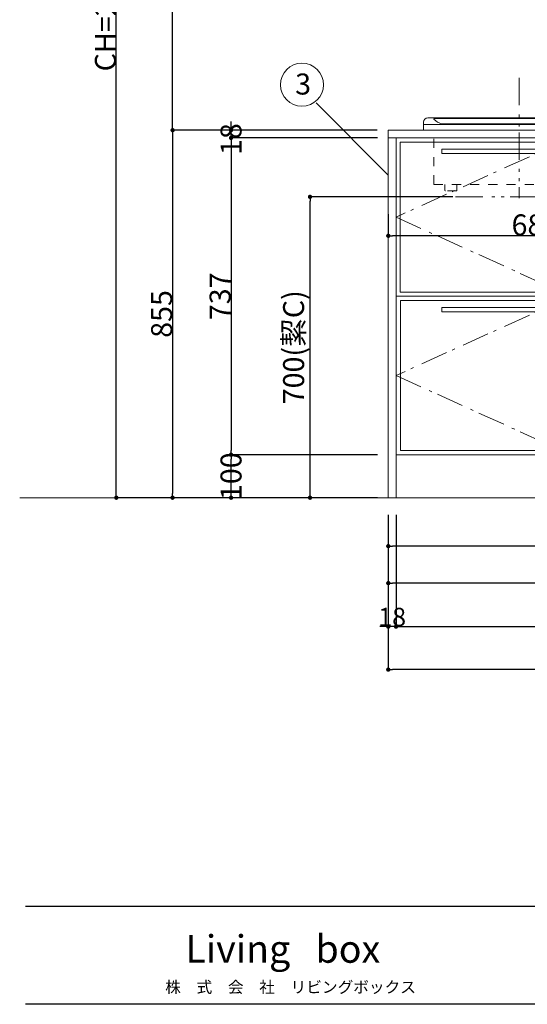
# Model space of a CAD drawing. Units: millimetres. Extents: x 55805 to 63917, y -1380 to 4142.
# Drawn here: x 55900 to 57082, y -1380 to 911 of the extents above; entities that cross this region are included whole.
import ezdxf

# ---------------------------------------------------------------- set-up
doc = ezdxf.new("R2010")
doc.units = ezdxf.units.MM
doc.header["$LTSCALE"] = 101.6
doc.header["$PDMODE"] = 1
doc.header["$PDSIZE"] = -2
for name, pattern in [('破線の種類-1', [0.41664, 0.20828, -0.20836]), ('破線の種類-6', [1.04164, 0.625, -0.20828, 0.06943, -0.13893]), ('破線の種類-8', [1.25, 0.625, -0.20828, 0.06943, -0.13893, 0.06943, -0.13893])]:
    doc.linetypes.add(name, pattern=pattern)
doc.layers.get('0').update_dxf_attribs({"lineweight": 15})
doc.layers.get('DEFPOINTS').update_dxf_attribs({"color": 254, "lineweight": 15})
for name, color, linetype, lineweight in [('001', 7, 'Continuous', 18), ('003', 7, 'Continuous', 18), ('013', 7, 'Continuous', 18), ('一般', 7, 'Continuous', 5), ('寸法', 7, 'Continuous', 5)]:
    doc.layers.add(name, color=color, linetype=linetype, lineweight=lineweight)
doc.styles.add('Osaka', font='txt', dxfattribs={"bigfont": 'Osaka'})
doc.styles.get("Standard").update_dxf_attribs({"font": 'txt', "bigfont": 'BIGFONT.SHX'})
doc.styles.add('ＭＳ ゴシック', font='txt', dxfattribs={"bigfont": '\x82l\x82r \x83S\x83V\x83b\x83N'})
doc.dimstyles.new('(H)', dxfattribs={"dimtxt": 48.868217, "dimasz": 10.014893, "dimexe": 0, "dimexo": 40, "dimgap": 0.05, "dimtad": 1, "dimdec": 1, "dimdsep": 46, "dimtxsty": 'ＭＳ ゴシック', "dimblk": 'DOT', "dimblk1": 'DOT', "dimblk2": 'DOT', "dimcen": 0, "dimazin": 0, "dimtfac": 0.8, "dimtdec": 1, "dimtix": 1, "dimtmove": 0, "dimatfit": 0, "dimldrblk": 'DOT', "dimfxl": 1, "dimfrac": 2, "dimtolj": 1, "dimarcsym": 0})

# ---------------------------------------------------------------- blocks, each defined once
blk = doc.blocks.new('グループ')
at = {"layer": '一般', "color": 7, "linetype": 'Continuous', "lineweight": 30}
for p, q in [((83870, -1728), (95570, -1728)), ((95570, -2070), (83870, -2070))]:
    blk.add_line(p, q, dxfattribs=at)
blk = doc.blocks.new('グループ-4')
at = {"layer": '一般', "color": 7, "attachment_point": 2, "line_spacing_factor": 1.128735}
for s, insert, char_height, width in [('{\\fOsaka|b1|i0|c128|p0;\\lLiving\\fOsaka|b1|i0|c128|p0;\\l   box}', (84769, -1828.7), 96.248, 1016), ('{\\fOsaka|b0|i0|c128|p0;\\l株\u3000式\u3000会\u3000社\u3000\\fOsaka|b0|i0|c128|p0;\\lリビング\\fOsaka|b0|i0|c128|p0;\\lボックス}', (84796, -1990), 40.103, 1005.849)]:
    blk.add_mtext(s, dxfattribs=dict(at, insert=insert, char_height=char_height, width=width))
blk = doc.blocks.new('_DOT')
at = {"color": 0, "linetype": 'ByBlock', "lineweight": -2}
blk.add_line((-0.5, 0), (-1, 0), dxfattribs=at)
at = {"color": 0, "linetype": 'ByBlock', "const_width": 0.5}
blk.add_lwpolyline([(-0.25, 0, 1), (0.25, 0, 1)], format="xyb", close=True, dxfattribs=at)
blk = doc.blocks.new('*D6')
at = {"layer": 'DEFPOINTS', "color": 0}
for p in [(56125, 2058.7), (56765.6, 2058.7), (56765.5, -201.3)]:
    blk.add_point(p, dxfattribs=at)
at = {"layer": '一般', "color": 0, "linetype": 'Continuous', "lineweight": -2}
for p, q in [((56725.6, 2058.7), (56125, 2058.7)), ((56125, -191.3), (56125, 2048.7)), ((56725.5, -201.3), (56125, -201.3))]:
    blk.add_line(p, q, dxfattribs=at)
at = {"layer": '一般', "color": 0, "lineweight": -2, "xscale": 10.014892578125, "yscale": 10.014892578125, "zscale": 10.014892578125}
for p, rotation in [((56125, 2058.7), 90), ((56125, -201.3), 270)]:
    blk.add_blockref('_DOT', p, dxfattribs=dict(at, rotation=rotation))
at = {"layer": '一般', "color": 0, "lineweight": 15, "insert": (56099.6, 928.7), "char_height": 48.868, "attachment_point": 5, "rotation": 90, "style": 'ＭＳ ゴシック'}
blk.add_mtext('\\A1;CH=2260', dxfattribs=at)
blk = doc.blocks.new('*D8')
at = {"layer": 'DEFPOINTS', "color": 0}
for p in [(56392, -101.3), (56773, -101.3), (56773, -201.3)]:
    blk.add_point(p, dxfattribs=at)
at = {"layer": '一般', "color": 0, "linetype": 'Continuous', "lineweight": -2}
for p, q in [((56733, -101.3), (56392, -101.3)), ((56392, -191.3), (56392, -111.3)), ((56733, -201.3), (56392, -201.3))]:
    blk.add_line(p, q, dxfattribs=at)
at = {"layer": '一般', "color": 0, "lineweight": -2, "xscale": 10.014892578125, "yscale": 10.014892578125, "zscale": 10.014892578125}
for p, rotation in [((56392, -101.3), 90), ((56392, -201.3), 270)]:
    blk.add_blockref('_DOT', p, dxfattribs=dict(at, rotation=rotation))
at = {"layer": '一般', "color": 0, "lineweight": 15, "insert": (56392, -151.3), "char_height": 48.87, "attachment_point": 5, "rotation": 90, "style": 'ＭＳ ゴシック'}
blk.add_mtext('\\A1;100', dxfattribs=at)
blk = doc.blocks.new('*D9')
at = {"layer": 'DEFPOINTS', "color": 0}
for p in [(56773, 635.7), (56392, -101.3), (56773, -101.3)]:
    blk.add_point(p, dxfattribs=at)
at = {"layer": '一般', "color": 0, "linetype": 'Continuous', "lineweight": -2}
for p, q in [((56733, 635.7), (56392, 635.7)), ((56392, 625.7), (56392, -91.3)), ((56733, -101.3), (56392, -101.3))]:
    blk.add_line(p, q, dxfattribs=at)
at = {"layer": '一般', "color": 0, "lineweight": -2, "xscale": 10.014892578125, "yscale": 10.014892578125, "zscale": 10.014892578125}
for p, rotation in [((56392, 635.7), 90), ((56392, -101.3), 270)]:
    blk.add_blockref('_DOT', p, dxfattribs=dict(at, rotation=rotation))
at = {"layer": '一般', "color": 0, "lineweight": 15, "insert": (56366.6, 267.2), "char_height": 48.87, "attachment_point": 5, "rotation": 90, "style": 'ＭＳ ゴシック'}
blk.add_mtext('\\A1;737', dxfattribs=at)
blk = doc.blocks.new('*D10')
at = {"layer": 'DEFPOINTS', "color": 0}
for p in [(56575.9, 498.7), (56948.2, 498.7), (56758, -201.3)]:
    blk.add_point(p, dxfattribs=at)
at = {"layer": '一般', "color": 0, "linetype": 'Continuous', "lineweight": -2}
for p, q in [((56908.2, 498.7), (56575.9, 498.7)), ((56575.9, -191.3), (56575.9, 488.7)), ((56718, -201.3), (56575.9, -201.3))]:
    blk.add_line(p, q, dxfattribs=at)
at = {"layer": '一般', "color": 0, "lineweight": -2, "xscale": 10.014892578125, "yscale": 10.014892578125, "zscale": 10.014892578125}
for p, rotation in [((56575.9, 498.7), 90), ((56575.9, -201.3), 270)]:
    blk.add_blockref('_DOT', p, dxfattribs=dict(at, rotation=rotation))
at = {"layer": '一般', "color": 0, "lineweight": 15, "insert": (56537.7, 148.7), "char_height": 48.868, "attachment_point": 5, "rotation": 90, "style": 'ＭＳ ゴシック'}
blk.add_mtext('\\A1;700(絜C)', dxfattribs=at)
blk = doc.blocks.new('*D11')
at = {"layer": 'DEFPOINTS', "color": 0}
for p in [(56758.1, -201.3), (56776.1, -201.3), (56758.1, -501.3)]:
    blk.add_point(p, dxfattribs=at)
at = {"layer": '寸法', "color": 0, "linetype": 'Continuous', "lineweight": -2}
for p, q in [((56758.1, -241.3), (56758.1, -501.3)), ((56776.1, -241.3), (56776.1, -501.3)), ((56748.1, -501.3), (56738.1, -501.3)), ((56776.1, -501.3), (56758.1, -501.3)), ((56786.2, -501.3), (56796.2, -501.3))]:
    blk.add_line(p, q, dxfattribs=at)
at = {"layer": '寸法', "color": 0, "lineweight": -2, "xscale": 10.014892578125, "yscale": 10.014892578125, "zscale": 10.014892578125}
blk.add_blockref('_DOT', (56758.1, -501.3), dxfattribs=at)
at = {"layer": '寸法', "color": 0, "lineweight": -2, "xscale": 10.014892578125, "yscale": 10.014892578125, "zscale": 10.014892578125, "rotation": 180}
blk.add_blockref('_DOT', (56776.1, -501.3), dxfattribs=at)
at = {"layer": '寸法', "color": 0, "lineweight": 15, "insert": (56767.1, -478.9), "char_height": 42.78, "attachment_point": 5, "style": 'Osaka'}
blk.add_mtext('\\A1;18', dxfattribs=at)
blk = doc.blocks.new('*D18')
at = {"layer": 'DEFPOINTS', "color": 0}
for p in [(56758.1, -201.3), (58147.1, -241.3), (56758.1, -400)]:
    blk.add_point(p, dxfattribs=at)
at = {"layer": '一般', "color": 0, "linetype": 'Continuous', "lineweight": -2}
for p, q in [((56758.1, -241.3), (56758.1, -400)), ((58147.1, -281.3), (58147.1, -400)), ((58137.1, -400), (56768.2, -400))]:
    blk.add_line(p, q, dxfattribs=at)
at = {"layer": '一般', "color": 0, "lineweight": -2, "xscale": 10.014892578125, "yscale": 10.014892578125, "zscale": 10.014892578125, "rotation": 180}
blk.add_blockref('_DOT', (56758.1, -400), dxfattribs=at)
at = {"layer": '一般', "color": 0, "lineweight": -2, "xscale": 10.014892578125, "yscale": 10.014892578125, "zscale": 10.014892578125}
blk.add_blockref('_DOT', (58147.1, -400), dxfattribs=at)
at = {"layer": '一般', "color": 0, "lineweight": 15, "insert": (57452.6, -361.8), "char_height": 48.868, "attachment_point": 5, "style": 'ＭＳ ゴシック'}
blk.add_mtext('\\A1;1389(点検口)', dxfattribs=at)
blk = doc.blocks.new('*D19')
at = {"layer": 'DEFPOINTS', "color": 0}
for p in [(56758.1, -201.3), (58383.1, -201.3), (56758.1, -314)]:
    blk.add_point(p, dxfattribs=at)
at = {"layer": '一般', "color": 0, "linetype": 'Continuous', "lineweight": -2}
for p, q in [((56758.1, -241.3), (56758.1, -314)), ((58383.1, -241.3), (58383.1, -314)), ((58373.1, -314), (56768.2, -314))]:
    blk.add_line(p, q, dxfattribs=at)
at = {"layer": '一般', "color": 0, "lineweight": -2, "xscale": 10.014892578125, "yscale": 10.014892578125, "zscale": 10.014892578125, "rotation": 180}
blk.add_blockref('_DOT', (56758.1, -314), dxfattribs=at)
at = {"layer": '一般', "color": 0, "lineweight": -2, "xscale": 10.014892578125, "yscale": 10.014892578125, "zscale": 10.014892578125}
blk.add_blockref('_DOT', (58383.1, -314), dxfattribs=at)
at = {"layer": '一般', "color": 0, "lineweight": 15, "insert": (57570.6, -275.8), "char_height": 48.868, "attachment_point": 5, "style": 'ＭＳ ゴシック'}
blk.add_mtext('\\A1;1625(排水位置)', dxfattribs=at)
blk = doc.blocks.new('*D22')
at = {"layer": 'DEFPOINTS', "color": 0}
for p in [(56758.1, -201.3), (58558.1, -201.3), (56758.1, -601.3)]:
    blk.add_point(p, dxfattribs=at)
at = {"layer": '一般', "color": 0, "linetype": 'Continuous', "lineweight": -2}
for p, q in [((56758.1, -241.3), (56758.1, -601.3)), ((58558.1, -241.3), (58558.1, -601.3)), ((58548.1, -601.3), (56768.2, -601.3))]:
    blk.add_line(p, q, dxfattribs=at)
at = {"layer": '一般', "color": 0, "lineweight": -2, "xscale": 10.014892578125, "yscale": 10.014892578125, "zscale": 10.014892578125, "rotation": 180}
blk.add_blockref('_DOT', (56758.1, -601.3), dxfattribs=at)
at = {"layer": '一般', "color": 0, "lineweight": -2, "xscale": 10.014892578125, "yscale": 10.014892578125, "zscale": 10.014892578125}
blk.add_blockref('_DOT', (58558.1, -601.3), dxfattribs=at)
at = {"layer": '一般', "color": 0, "lineweight": 15, "insert": (57658.1, -575.9), "char_height": 48.87, "attachment_point": 5, "style": 'ＭＳ ゴシック'}
blk.add_mtext('\\A1;1800', dxfattribs=at)
blk = doc.blocks.new('*D23')
at = {"layer": 'DEFPOINTS', "color": 0}
for p in [(56776.1, -201.3), (57590.1, -201.3), (56776.1, -501.3)]:
    blk.add_point(p, dxfattribs=at)
at = {"layer": '一般', "color": 0, "linetype": 'Continuous', "lineweight": -2}
for p, q in [((56776.1, -241.3), (56776.1, -501.3)), ((57590.1, -241.3), (57590.1, -501.3)), ((56786.2, -501.3), (57119.2, -501.3)), ((57580.1, -501.3), (57247.1, -501.3))]:
    blk.add_line(p, q, dxfattribs=at)
at = {"layer": '一般', "color": 0, "lineweight": -2, "xscale": 10.014892578125, "yscale": 10.014892578125, "zscale": 10.014892578125, "rotation": 180}
blk.add_blockref('_DOT', (56776.1, -501.3), dxfattribs=at)
at = {"layer": '一般', "color": 0, "lineweight": -2, "xscale": 10.014892578125, "yscale": 10.014892578125, "zscale": 10.014892578125}
blk.add_blockref('_DOT', (57590.1, -501.3), dxfattribs=at)
at = {"layer": '一般', "color": 0, "lineweight": 15, "insert": (57183.1, -501.3), "char_height": 48.87, "attachment_point": 5, "style": 'ＭＳ ゴシック'}
blk.add_mtext('\\A1;814', dxfattribs=at)
blk = doc.blocks.new('*D29')
at = {"layer": 'DEFPOINTS', "color": 0}
for p in [(56758.1, 498.7), (57443.1, 468.7), (56758.1, 408)]:
    blk.add_point(p, dxfattribs=at)
at = {"layer": '一般', "color": 0, "linetype": 'Continuous', "lineweight": -2}
for p, q in [((56758.1, 458.7), (56758.1, 408)), ((57443.1, 428.7), (57443.1, 408)), ((57433.1, 408), (56768.2, 408))]:
    blk.add_line(p, q, dxfattribs=at)
at = {"layer": '一般', "color": 0, "lineweight": -2, "xscale": 10.014892578125, "yscale": 10.014892578125, "zscale": 10.014892578125, "rotation": 180}
blk.add_blockref('_DOT', (56758.1, 408), dxfattribs=at)
at = {"layer": '一般', "color": 0, "lineweight": -2, "xscale": 10.014892578125, "yscale": 10.014892578125, "zscale": 10.014892578125}
blk.add_blockref('_DOT', (57443.1, 408), dxfattribs=at)
at = {"layer": '一般', "color": 0, "lineweight": 15, "insert": (57100.6, 433.4), "char_height": 48.87, "attachment_point": 5, "style": 'ＭＳ ゴシック'}
blk.add_mtext('\\A1;685', dxfattribs=at)
blk = doc.blocks.new('グループ-11')
at = {"layer": '001', "color": 7, "linetype": '破線の種類-1', "lineweight": 15}
for p, q in [((56864, 527.7), (56864, 653.7)), ((57262, 527.7), (57262, 653.7)), ((56864, 527.7), (57262, 527.7)), ((56890, 513.7), (56890, 527.7)), ((56918, 513.7), (56918, 527.7)), ((57208, 513.7), (57208, 527.7)), ((57236, 513.7), (57236, 527.7)), ((56917, 512.7), (56891, 512.7)), ((57235, 512.7), (57209, 512.7))]:
    blk.add_line(p, q, dxfattribs=at)
for centre, start, end in [((56891, 513.7), 180, 270), ((56917, 513.7), 270, 0), ((57209, 513.7), 180, 270), ((57235, 513.7), 270, 0)]:
    blk.add_arc(centre, 1, start, end, dxfattribs=at)
blk = doc.blocks.new('グループ-12')
at = {"layer": '003', "color": 7, "linetype": '破線の種類-8', "lineweight": 15}
blk.add_line((57063, 775.2), (57063, 495.6), dxfattribs=at)
at = {"layer": '003', "color": 7, "lineweight": 15}
for p, q in [((56840, 672.7), (56840, 654.5)), ((57063, 666.7), (56840.8, 666.7)), ((56850, 682.7), (57063, 682.7)), ((57276, 682.7), (57063, 682.7)), ((57063, 666.7), (57285.2, 666.7)), ((57286, 672.7), (57286, 654.5)), ((57063, 653.7), (56840.8, 653.7)), ((57063, 653.7), (57285.2, 653.7))]:
    blk.add_line(p, q, dxfattribs=at)
for centre, radius, start, end in [((56850, 672.7), 10, 90, 180), ((57276, 672.7), 10, 0, 90), ((56840.8, 654.5), 0.8, 180, 270), ((57285.2, 654.5), 0.8, 270, 0)]:
    blk.add_arc(centre, radius, start, end, dxfattribs=at)
at = {"layer": '013', "color": 7, "lineweight": 15}
for p, q in [((56865.2, 680.7), (57063, 680.7)), ((56883, 668.7), (57063, 668.7)), ((57260.9, 680.7), (57063, 680.7)), ((57243, 668.7), (57063, 668.7))]:
    blk.add_line(p, q, dxfattribs=at)
for centre, radius, start, end in [((56865.2, 679.7), 1, 90, 226.0943), ((56893, 708.7), 41.2, 226.0943, 255.9563), ((57233.1, 708.7), 41.2, 284.0437, 313.9057), ((57260.9, 679.7), 1, 313.9057, 90)]:
    blk.add_arc(centre, radius, start, end, dxfattribs=at)
at = {"layer": '一般', "color": 7}
blk.add_blockref('グループ-11', (0, 0), dxfattribs=at)
blk = doc.blocks.new('グループ-27')
at = {"layer": '一般', "color": 7, "linetype": '破線の種類-6', "lineweight": 15}
for p in [(58215.1, 635.7), (58215.1, -101.3)]:
    blk.add_line(p, (58540.1, 267.2), dxfattribs=at)
blk = doc.blocks.new('グループ-28')
at = {"layer": '一般', "color": 7, "linetype": 'Continuous', "lineweight": 15}
for points in [[(58215.1, 635.7), (58540.1, 635.7), (58540.1, -101.3), (58215.1, -101.3)], [(58225.1, 625.7), (58530.1, 625.7), (58530.1, -91.3), (58225.1, -91.3)]]:
    blk.add_lwpolyline(points, close=True, dxfattribs=at)
at = {"layer": '一般', "color": 7}
blk.add_blockref('グループ-27', (0, 0), dxfattribs=at)
blk = doc.blocks.new('グループ-29')
at = {"layer": '一般', "color": 7, "linetype": '破線の種類-6', "lineweight": 15}
for p in [(58215.1, 635.7), (58215.1, -101.3)]:
    blk.add_line(p, (57890.1, 267.2), dxfattribs=at)
blk = doc.blocks.new('グループ-30')
at = {"layer": '一般', "color": 7, "linetype": 'Continuous', "lineweight": 15}
for points in [[(57890.1, 635.7), (58215.1, 635.7), (58215.1, -101.3), (57890.1, -101.3)], [(57900.1, 625.7), (58205.1, 625.7), (58205.1, -91.3), (57900.1, -91.3)]]:
    blk.add_lwpolyline(points, close=True, dxfattribs=at)
at = {"layer": '一般', "color": 7}
blk.add_blockref('グループ-29', (0, 0), dxfattribs=at)
blk = doc.blocks.new('グループ-31')
at = {"layer": '一般', "color": 7, "linetype": '破線の種類-6', "lineweight": 15}
for p, q in [((57183.1, 635.7), (56776.1, 451.5)), ((57590.1, 451.5), (57183.1, 635.7)), ((56776.1, 451.5), (57183.1, 267.2)), ((57183.1, 267.2), (57590.1, 451.5))]:
    blk.add_line(p, q, dxfattribs=at)
blk = doc.blocks.new('グループ-32')
at = {"layer": '一般', "color": 7, "linetype": 'Continuous', "lineweight": 15}
for points in [[(56776.1, 635.7), (57590.1, 635.7), (57590.1, 267.2), (56776.1, 267.2)], [(56786.1, 625.7), (57580.1, 625.7), (57580.1, 277.2), (56786.1, 277.2)]]:
    blk.add_lwpolyline(points, close=True, dxfattribs=at)
at = {"layer": '一般', "color": 7}
blk.add_blockref('グループ-31', (0, 0), dxfattribs=at)
blk = doc.blocks.new('グループ-33')
at = {"layer": '一般', "color": 7, "linetype": '破線の種類-6', "lineweight": 15}
for p, q in [((57183.1, 267.2), (56776.1, 83)), ((57590.1, 83), (57183.1, 267.2)), ((56776.1, 83), (57183.1, -101.3)), ((57183.1, -101.3), (57590.1, 83))]:
    blk.add_line(p, q, dxfattribs=at)
blk = doc.blocks.new('グループ-34')
at = {"layer": '一般', "color": 7, "linetype": 'Continuous', "lineweight": 15}
for points in [[(56776.2, 267.2), (57590.1, 267.2), (57590.1, -101.3), (56776.2, -101.3)], [(56786.2, 257.2), (57580.2, 257.2), (57580.2, -91.3), (56786.2, -91.3)]]:
    blk.add_lwpolyline(points, close=True, dxfattribs=at)
at = {"layer": '一般', "color": 7}
blk.add_blockref('グループ-33', (0, 0), dxfattribs=at)
blk = doc.blocks.new('グループ-35')
at = {"layer": '一般', "color": 7, "linetype": '破線の種類-6', "lineweight": 15}
for p, q in [((57590.1, 451.5), (57740.1, 635.7)), ((57740.1, 635.7), (57890.1, 451.5)), ((57740.1, 267.2), (57590.1, 451.5)), ((57890.1, 451.5), (57740.1, 267.2))]:
    blk.add_line(p, q, dxfattribs=at)
blk = doc.blocks.new('グループ-36')
at = {"layer": '一般', "color": 7, "linetype": 'Continuous', "lineweight": 15}
for points in [[(57590.1, 635.7), (57890.1, 635.7), (57890.1, 267.2), (57590.1, 267.2)], [(57600.1, 625.7), (57880.1, 625.7), (57880.1, 277.2), (57600.1, 277.2)]]:
    blk.add_lwpolyline(points, close=True, dxfattribs=at)
at = {"layer": '一般', "color": 7}
blk.add_blockref('グループ-35', (0, 0), dxfattribs=at)
blk = doc.blocks.new('グループ-37')
at = {"layer": '一般', "color": 7, "linetype": '破線の種類-6', "lineweight": 15}
for p, q in [((57590.1, 83), (57740.1, 267.2)), ((57740.1, 267.2), (57890.1, 83)), ((57740.1, -101.3), (57590.1, 83)), ((57890.1, 83), (57740.1, -101.3))]:
    blk.add_line(p, q, dxfattribs=at)
blk = doc.blocks.new('グループ-38')
at = {"layer": '一般', "color": 7, "linetype": 'Continuous', "lineweight": 15}
for points in [[(57590.1, 267.2), (57890.1, 267.2), (57890.1, -101.3), (57590.1, -101.3)], [(57600.1, 257.2), (57880.1, 257.2), (57880.1, -91.3), (57600.1, -91.3)]]:
    blk.add_lwpolyline(points, close=True, dxfattribs=at)
at = {"layer": '一般', "color": 7}
blk.add_blockref('グループ-37', (0, 0), dxfattribs=at)
blk = doc.blocks.new('グループ-39')
at = {"layer": '一般', "color": 7, "linetype": 'Continuous', "lineweight": 15}
for points in [[(56883.1, 609.8), (57483.1, 609.8), (57483.1, 599.8), (56883.1, 599.8)], [(57635.1, 609.8), (57835.1, 609.8), (57835.1, 599.8), (57635.1, 599.8)], [(58180.1, 9.8), (58180.1, 609.8), (58190.1, 609.8), (58190.1, 9.8)], [(58240.1, 9.8), (58240.1, 609.8), (58250.1, 609.8), (58250.1, 9.8)], [(56883.1, 241.3), (57483.1, 241.3), (57483.1, 231.3), (56883.1, 231.3)], [(57635.1, 241.3), (57835.1, 241.3), (57835.1, 231.3), (57635.1, 231.3)]]:
    blk.add_lwpolyline(points, close=True, dxfattribs=at)
at = {"layer": '一般', "color": 7}
for name in ['グループ-32', 'グループ-36', 'グループ-30', 'グループ-28', 'グループ-34', 'グループ-38']:
    blk.add_blockref(name, (0, 0), dxfattribs=at)
blk = doc.blocks.new('グループ-40')
at = {"layer": '一般', "color": 7}
blk.add_blockref('グループ-39', (0, 0), dxfattribs=at)
at = {"layer": '一般', "color": 7, "char_height": 48.868, "attachment_point": 1, "line_spacing_factor": 0.782779}
for insert in [(57382.8, 352.7), (57382.8, -24)]:
    blk.add_mtext('{\\fＭＳ ゴシック|b0|i0|c128|p0;\\l引出し}', dxfattribs=dict(at, insert=insert))
blk = doc.blocks.new('*D111')
at = {"layer": 'DEFPOINTS', "color": 0}
for p in [(56392, 653.7), (56772.1, 653.7), (56769.1, 635.7)]:
    blk.add_point(p, dxfattribs=at)
at = {"layer": '一般', "color": 0, "linetype": 'Continuous', "lineweight": -2}
for p, q in [((56392, 663.7), (56392, 673.7)), ((56732.1, 653.7), (56392, 653.7)), ((56392, 635.7), (56392, 653.7)), ((56729.1, 635.7), (56392, 635.7)), ((56392, 625.7), (56392, 615.7))]:
    blk.add_line(p, q, dxfattribs=at)
at = {"layer": '一般', "color": 0, "lineweight": -2, "xscale": 10.014892578125, "yscale": 10.014892578125, "zscale": 10.014892578125}
for p, rotation in [((56392, 653.7), 270), ((56392, 635.7), 90)]:
    blk.add_blockref('_DOT', p, dxfattribs=dict(at, rotation=rotation))
at = {"layer": '一般', "color": 0, "lineweight": 15, "insert": (56392, 633), "char_height": 48.87, "attachment_point": 5, "rotation": 90, "style": 'ＭＳ ゴシック'}
blk.add_mtext('\\A1;18', dxfattribs=at)
blk = doc.blocks.new('*D112')
at = {"layer": 'DEFPOINTS', "color": 0}
for p in [(56709.9, 653.7), (56256, -201.3), (56756, -201.3)]:
    blk.add_point(p, dxfattribs=at)
at = {"layer": '一般', "color": 0, "linetype": 'Continuous', "lineweight": -2}
for p, q in [((56669.9, 653.7), (56256, 653.7)), ((56256, 643.7), (56256, -191.3)), ((56716, -201.3), (56256, -201.3))]:
    blk.add_line(p, q, dxfattribs=at)
at = {"layer": '一般', "color": 0, "lineweight": -2, "xscale": 10.014892578125, "yscale": 10.014892578125, "zscale": 10.014892578125}
for p, rotation in [((56256, 653.7), 90), ((56256, -201.3), 270)]:
    blk.add_blockref('_DOT', p, dxfattribs=dict(at, rotation=rotation))
at = {"layer": '一般', "color": 0, "lineweight": 15, "insert": (56230.5, 226.2), "char_height": 48.87, "attachment_point": 5, "rotation": 90, "style": 'ＭＳ ゴシック'}
blk.add_mtext('\\A1;855', dxfattribs=at)
blk = doc.blocks.new('*D113')
at = {"layer": 'DEFPOINTS', "color": 0}
for p in [(56256, 1458.7), (56756, 1458.7), (56729.4, 653.7)]:
    blk.add_point(p, dxfattribs=at)
at = {"layer": '一般', "color": 0, "linetype": 'Continuous', "lineweight": -2}
for p, q in [((56716, 1458.7), (56256, 1458.7)), ((56256, 1448.7), (56256, 1076.1)), ((56256, 663.7), (56256, 948.4)), ((56689.4, 653.7), (56256, 653.7))]:
    blk.add_line(p, q, dxfattribs=at)
at = {"layer": '一般', "color": 0, "lineweight": -2, "xscale": 10.014892578125, "yscale": 10.014892578125, "zscale": 10.014892578125}
for p, rotation in [((56256, 1458.7), 90), ((56256, 653.7), 270)]:
    blk.add_blockref('_DOT', p, dxfattribs=dict(at, rotation=rotation))
at = {"layer": '一般', "color": 0, "lineweight": 15, "insert": (56255, 1012.3), "char_height": 48.87, "attachment_point": 5, "rotation": 90, "style": 'ＭＳ ゴシック'}
blk.add_mtext('\\A1;805', dxfattribs=at)

msp = doc.modelspace()

# ---------------------------------------------------------------- linework, layer by layer
at = {"layer": '一般', "color": 7, "linetype": 'Continuous', "lineweight": 15}
msp.add_line((56758.047, 549.05), (56589.95, 717.147), dxfattribs=at)
at = {"layer": '一般', "color": 7, "linetype": '破線の種類-8', "lineweight": 15}
msp.add_line((56914.792, 498.709), (57488.004, 498.709), dxfattribs=at)
at = {"layer": '一般', "color": 7, "linetype": 'Continuous', "lineweight": 18}
msp.add_line((58900, -201.291), (55900, -201.291), dxfattribs=at)
at = {"layer": '一般', "color": 7, "linetype": 'Continuous', "lineweight": 15}
for points in [[(56758.147, 653.709), (58558.147, 653.709), (58558.147, 635.709), (56758.147, 635.709)], [(56758.147, 635.709), (56776.147, 635.709), (56776.147, -201.291), (56758.147, -201.291)], [(56776.147, -101.291), (58540.147, -101.291), (58540.147, -201.291), (56776.147, -201.291)]]:
    msp.add_lwpolyline(points, close=True, dxfattribs=at)
msp.add_circle((56557.203, 759.557), 50, dxfattribs=at)

# ---------------------------------------------------------------- block references
at = {"layer": '一般', "color": 7}
for name in ['グループ-12', 'グループ-40']:
    msp.add_blockref(name, (0, 0), dxfattribs=at)
at = {"layer": '一般', "color": 7, "xscale": 0.6666666666666666, "yscale": 0.6666666666666666, "zscale": 0.6666666666666666}
for name in ['グループ', 'グループ-4']:
    msp.add_blockref(name, (0, 0), dxfattribs=at)

# ---------------------------------------------------------------- texts
at = {"layer": '一般', "color": 7, "insert": (56541.328, 785.565), "char_height": 48.86822, "attachment_point": 1, "line_spacing_factor": 0.782779}
msp.add_mtext('{\\fＭＳ ゴシック|b0|i0|c128|p0;\\l3}', dxfattribs=at)

# ---------------------------------------------------------------- dimensions: what is measured, and where the dimension line sits
at = {"layer": '一般', "color": 7, "linetype": 'Continuous', "lineweight": 15}
for base, p1, p2, override, picture, middle in [((56125, 2058.709), (56765.547, -201.291), (56765.602, 2058.709), {"dimgap": 1, "dimpost": 'CH=<>', "dimtxsty": 'ＭＳ ゴシック', "dimtmove": 2}, '*D6', (56099.566, 928.709)), ((56255.953, -201.291), (56709.857, 653.709), (56755.953, -201.291), {"dimgap": 1, "dimpost": '<>', "dimtxsty": 'ＭＳ ゴシック', "dimtmove": 2}, '*D112', (56230.519, 226.209)), ((56392, -101.291), (56772.997, 635.709), (56772.997, -101.291), {"dimgap": 1, "dimpost": '<>', "dimtxsty": 'ＭＳ ゴシック', "dimtmove": 2}, '*D9', (56366.566, 267.209)), ((56575.95, 498.709), (56757.997, -201.291), (56948.247, 498.709), {"dimgap": 1, "dimpost": '<>(電気)', "dimtxsty": 'ＭＳ ゴシック', "dimtmove": 2}, '*D10', (56537.717, 148.709))]:
    dim = msp.add_linear_dim(base=base, p1=p1, p2=p2, angle=270, dimstyle='(H)', override=override, dxfattribs=at)
    dim.commit()
    dim.dimension.update_dxf_attribs({"geometry": picture, "text_midpoint": middle})
for base, p1, p2, override, picture, middle in [((56255.953, 1458.709), (56729.379, 653.709), (56755.953, 1458.709), {"dimgap": 1, "dimpost": '<>', "dimtxsty": 'ＭＳ ゴシック', "dimtmove": 2}, '*D113', (56254.953, 1012.276)), ((56392, 653.709), (56769.068, 635.709), (56772.068, 653.709), {"dimgap": 1e-10, "dimpost": '<>', "dimtxsty": 'ＭＳ ゴシック', "dimtix": 0, "dimtmove": 2}, '*D111', (56392, 633)), ((56392, -101.291), (56772.997, -201.291), (56772.997, -101.291), {"dimgap": 1e-10, "dimpost": '<>', "dimtxsty": 'ＭＳ ゴシック', "dimtmove": 2}, '*D8', (56392, -151.291))]:
    dim = msp.add_linear_dim(base=base, p1=p1, p2=p2, angle=270, dimstyle='(H)', override=override, dxfattribs=at)
    dim.commit()
    dim.dimension.update_dxf_attribs({"geometry": picture, "text_midpoint": middle, "dimtype": 160})
for base, p1, p2, override, picture, middle in [((56758.147, 408), (57443.147, 468.709), (56758.147, 498.709), {"dimgap": 1, "dimpost": '<>', "dimtxsty": 'ＭＳ ゴシック', "dimtmove": 2}, '*D29', (57100.647, 433.434)), ((56758.147, -400), (58147.147, -241.291), (56758.147, -201.291), {"dimgap": 1, "dimpost": '<>(点検口)', "dimtxsty": 'ＭＳ ゴシック', "dimtmove": 2}, '*D18', (57452.647, -361.767)), ((56758.147, -314), (58383.147, -201.291), (56758.147, -201.291), {"dimgap": 1, "dimpost": '<>(排水位置)', "dimtxsty": 'ＭＳ ゴシック', "dimtmove": 2}, '*D19', (57570.647, -275.767)), ((56758.147, -601.291), (58558.147, -201.291), (56758.147, -201.291), {"dimgap": 1, "dimpost": '<>', "dimtxsty": 'ＭＳ ゴシック', "dimtmove": 2}, '*D22', (57658.147, -575.857))]:
    dim = msp.add_linear_dim(base=base, p1=p1, p2=p2, dimstyle='(H)', override=override, dxfattribs=at)
    dim.commit()
    dim.dimension.update_dxf_attribs({"geometry": picture, "text_midpoint": middle})
dim = msp.add_linear_dim(base=(56776.147, -501.291), p1=(57590.147, -201.291), p2=(56776.147, -201.291), dimstyle='(H)', override={"dimgap": 1e-10, "dimpost": '<>', "dimtxsty": 'ＭＳ ゴシック', "dimtmove": 2}, dxfattribs=at)
dim.commit()
dim.dimension.update_dxf_attribs({"geometry": '*D23', "text_midpoint": (57183.147, -501.291), "dimtype": 160})
at = {"layer": '寸法', "color": 7, "linetype": 'Continuous', "lineweight": 15}
dim = msp.add_linear_dim(base=(56758.147, -501.291), p1=(56776.147, -201.291), p2=(56758.147, -201.291), dimstyle='(H)', override={"dimtxt": 42.776916, "dimgap": 1, "dimpost": '<>', "dimtxsty": 'Osaka', "dimtmove": 2}, dxfattribs=at)
dim.commit()
dim.dimension.update_dxf_attribs({"geometry": '*D11', "text_midpoint": (56767.147, -478.903)})

doc.saveas('drawing.dxf')
